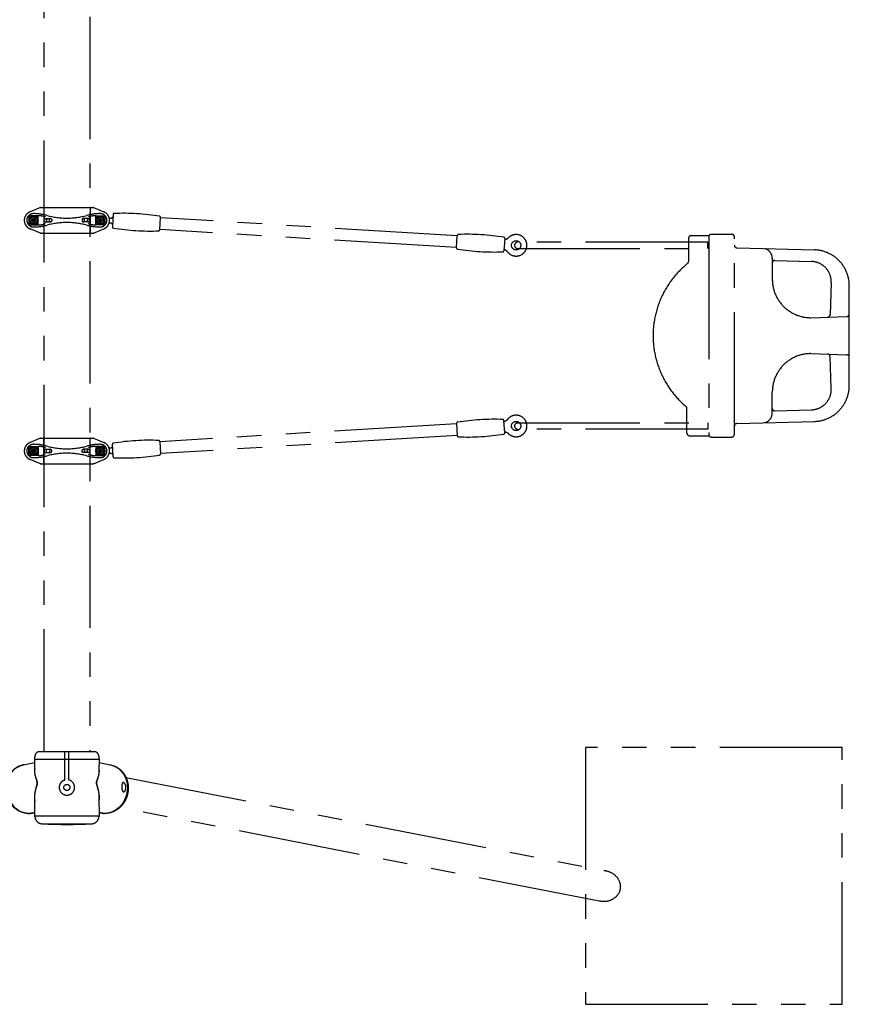
# Model space of a CAD drawing. Extents: x 0 to 29700, y 0 to 21000.
# Drawn here: x 25044 to 26660, y 10787 to 12705 of the extents above; entities that cross this region are included whole.
import ezdxf

# ---------------------------------------------------------------- set-up
doc = ezdxf.new("R2010")
doc.units = 0
doc.header["$LTSCALE"] = 15
doc.linetypes.add('PHANTOM2', pattern=[31.75, 15.875, -3.175, 3.175, -3.175, 3.175, -3.175])
doc.layers.add('P902', color=185, linetype='CONTINUOUS')

msp = doc.modelspace()

# ---------------------------------------------------------------- linework, layer by layer
at = {"layer": 'P902', "linetype": 'PHANTOM2'}
for p, q in [((25084.39, 12338.71), (25064.24, 12330.64)), ((25084.39, 12338.71), (25084.93, 12338.93)), ((25085.51, 12338.93), (25084.93, 12338.93)), ((25085.51, 12338.93), (25186.35, 12338.93)), ((25090.93, 12337.93), (25090.93, 12289.93)), ((25180.93, 12337.93), (25180.93, 12289.93)), ((25186.35, 12338.93), (25186.93, 12338.93)), ((25187.47, 12338.71), (25186.93, 12338.93)), ((25187.47, 12338.71), (25207.62, 12330.64)), ((25079.81, 12322.8), (25062.03, 12322.8)), ((25062.03, 12322.8), (25062.03, 12305.03)), ((25062.33, 12322.53), (25062.33, 12305.33)), ((25079.53, 12322.53), (25062.33, 12322.53)), ((25079.53, 12305.33), (25079.53, 12322.53)), ((25079.81, 12305.03), (25079.81, 12322.8)), ((25093.85, 12317.18), (25104.11, 12317.18)), ((25178.01, 12317.18), (25167.75, 12317.18)), ((25192.06, 12305.03), (25192.06, 12322.8)), ((25192.06, 12322.8), (25209.83, 12322.8)), ((25192.33, 12322.53), (25209.53, 12322.53)), ((25192.33, 12305.33), (25192.33, 12322.53)), ((25209.53, 12322.53), (25209.53, 12305.33)), ((25209.83, 12322.8), (25209.83, 12305.03)), ((25225.96, 12325.3), (25224.47, 12300.93)), ((25316.8, 12295.29), (25318.29, 12319.66)), ((25896.37, 12283.74), (25318.25, 12318.95)), ((25062.03, 12305.03), (25079.81, 12305.03)), ((25062.33, 12305.33), (25079.53, 12305.33)), ((25084.39, 12289.14), (25064.24, 12297.22)), ((25093.85, 12310.68), (25104.11, 12310.68)), ((25178.01, 12310.68), (25167.75, 12310.68)), ((25187.47, 12289.14), (25207.62, 12297.22)), ((25209.83, 12305.03), (25192.06, 12305.03)), ((25209.53, 12305.33), (25192.33, 12305.33)), ((25894.97, 12260.79), (25316.84, 12296)), ((25084.39, 12289.14), (25084.93, 12288.93)), ((25085.51, 12288.93), (25084.93, 12288.93)), ((25085.51, 12288.93), (25186.35, 12288.93)), ((25186.35, 12288.93), (25186.93, 12288.93)), ((25187.47, 12289.14), (25186.93, 12288.93)), ((25894.92, 12260.08), (25896.41, 12284.45)), ((25988.74, 12278.81), (25987.25, 12254.44)), ((26346.98, 12279.19), (26346.98, 12233.88)), ((26351.98, 12284.19), (26386.76, 12284.19)), ((26386.09, 12281.69), (26386.09, 11896.76)), ((26391.09, 12286.69), (26431.03, 12286.69)), ((26436.03, 11896.76), (26436.03, 12281.69)), ((26007.95, 12265.22), (26007.95, 12265.22)), ((26384.48, 12271.22), (26013.95, 12271.22)), ((26013.95, 12259.22), (26384.48, 12259.22)), ((26384.48, 12259.22), (26384.48, 12271.22)), ((26384.5, 12269.72), (26384.5, 12260.72)), ((26440.88, 12260.32), (26592.12, 12256.34)), ((26509.93, 12239.53), (26509.93, 12199.23)), ((26515.09, 12235.95), (26586.15, 12233.72)), ((26624.88, 12192.28), (26622.6, 12130.14)), ((26659.93, 11992.07), (26659.93, 12186.38)), ((26584.93, 12124.23), (26655.1, 12126.57)), ((26584.93, 12054.22), (26655.1, 12051.88)), ((26624.88, 11986.17), (26622.6, 12048.31)), ((26509.93, 11938.92), (26509.93, 11979.22)), ((26343.7, 11899.26), (26343.7, 11947.27)), ((26515.09, 11942.5), (26586.15, 11944.72)), ((25894.97, 11917.66), (25316.84, 11882.45)), ((25894.92, 11918.36), (25896.41, 11894)), ((25988.74, 11899.64), (25987.25, 11924)), ((26007.95, 11913.22), (26007.95, 11913.22)), ((26013.95, 11919.22), (26384.48, 11919.22)), ((26384.48, 11919.22), (26384.48, 11907.22)), ((26384.5, 11917.72), (26384.5, 11908.72)), ((26440.88, 11918.12), (26592.12, 11922.1)), ((25896.37, 11894.7), (25318.25, 11859.49)), ((26384.48, 11907.22), (26013.95, 11907.22)), ((26348.7, 11894.26), (26386.76, 11894.26)), ((25084.39, 11889.31), (25064.24, 11881.23)), ((25084.39, 11889.31), (25084.93, 11889.52)), ((25085.51, 11889.52), (25084.93, 11889.52)), ((25085.51, 11889.52), (25186.35, 11889.52)), ((25090.93, 11840.52), (25090.93, 11888.52)), ((25180.93, 11840.52), (25180.93, 11888.52)), ((25186.35, 11889.52), (25186.93, 11889.52)), ((25187.47, 11889.31), (25186.93, 11889.52)), ((25187.47, 11889.31), (25207.62, 11881.23)), ((25225.96, 11853.15), (25224.47, 11877.51)), ((25316.8, 11883.15), (25318.29, 11858.79)), ((26391.09, 11891.76), (26431.03, 11891.76)), ((25062.03, 11873.42), (25079.81, 11873.42)), ((25062.03, 11855.65), (25062.03, 11873.42)), ((25079.81, 11855.65), (25062.03, 11855.65)), ((25062.33, 11873.12), (25079.53, 11873.12)), ((25062.33, 11855.92), (25062.33, 11873.12)), ((25079.53, 11855.92), (25062.33, 11855.92)), ((25079.53, 11873.12), (25079.53, 11855.92)), ((25079.81, 11873.42), (25079.81, 11855.65)), ((25093.85, 11867.77), (25104.11, 11867.77)), ((25093.85, 11861.27), (25104.11, 11861.27)), ((25178.01, 11867.77), (25167.75, 11867.77)), ((25178.01, 11861.27), (25167.75, 11861.27)), ((25209.83, 11873.42), (25192.06, 11873.42)), ((25192.06, 11873.42), (25192.06, 11855.65)), ((25192.06, 11855.65), (25209.83, 11855.65)), ((25209.53, 11873.12), (25192.33, 11873.12)), ((25192.33, 11873.12), (25192.33, 11855.92)), ((25192.33, 11855.92), (25209.53, 11855.92)), ((25209.53, 11855.92), (25209.53, 11873.12)), ((25209.83, 11855.65), (25209.83, 11873.42)), ((25084.39, 11839.74), (25064.24, 11847.81)), ((25084.39, 11839.74), (25084.93, 11839.52)), ((25085.51, 11839.52), (25084.93, 11839.52)), ((25085.51, 11839.52), (25186.35, 11839.52)), ((25186.35, 11839.52), (25186.93, 11839.52)), ((25187.47, 11839.74), (25186.93, 11839.52)), ((25187.47, 11839.74), (25207.62, 11847.81)), ((25081.38, 11279.07), (25190.48, 11279.07)), ((25131.93, 11223.91), (25131.93, 11279.07)), ((25139.93, 11223.91), (25139.93, 11279.07)), ((25073.38, 11241.58), (25073.38, 11264.07)), ((25073.38, 11264.07), (25198.48, 11264.07)), ((25198.48, 11264.07), (25198.4, 11241.58)), ((25051.72, 11253.32), (25073.38, 11257.54)), ((25198.4, 11241.71), (25198.4, 11241.58)), ((25198.48, 11257.54), (25220.14, 11253.32)), ((25073.38, 11153.25), (25073.38, 11189.74)), ((25198.43, 11189.74), (25198.48, 11153.25)), ((25198.43, 11189.74), (25198.43, 11189.58)), ((25062.83, 11158.39), (25062.23, 11158.33)), ((25073.38, 11160.45), (25062.83, 11158.39)), ((25064.61, 11158.43), (25073.38, 11160.14)), ((25073.38, 11159.73), (25070.06, 11159.09)), ((25198.48, 11153.25), (25073.38, 11153.25)), ((25209.03, 11158.39), (25198.48, 11160.45)), ((25198.48, 11160.14), (25207.25, 11158.43)), ((25201.8, 11159.09), (25198.48, 11159.73)), ((25209.63, 11158.33), (25209.03, 11158.39)), ((25087.64, 11138.27), (25184.22, 11138.27))]:
    msp.add_line(p, q, dxfattribs=at)
for points in [[(25091.38, 11279.07), (25091.38, 14139.07), (25180.48, 14139.07), (25180.48, 11279.07)], [(25250.83, 11228.75), (26181.75, 11047.35)], [(26172.89, 10987.76), (25239.38, 11169.43)]]:
    msp.add_lwpolyline(points, dxfattribs=at)
for points in [[(25073.93, 12312.15), (25070.93, 12310.42), (25067.93, 12312.15), (25067.93, 12315.7), (25070.93, 12317.44), (25073.93, 12315.7)], [(25197.93, 12312.15), (25200.93, 12310.42), (25203.93, 12312.15), (25203.93, 12315.7), (25200.93, 12317.44), (25197.93, 12315.7)], [(25073.93, 11866.3), (25070.93, 11868.03), (25067.93, 11866.3), (25067.93, 11862.74), (25070.93, 11861.01), (25073.93, 11862.74)], [(25197.93, 11866.3), (25200.93, 11868.03), (25203.93, 11866.3), (25203.93, 11862.74), (25200.93, 11861.01), (25197.93, 11862.74)], [(26645.93, 10786.57), (26645.93, 11286.57), (26145.93, 11286.57), (26145.93, 10786.57)]]:
    msp.add_lwpolyline(points, close=True, dxfattribs=at)
at = {"layer": 'P902', "linetype": 'PHANTOM2', "flags": 128}
for points in [[(25051.72, 11253.32), (25049.92, 11252.92), (25047, 11252.08), (25044.15, 11251), (25041.39, 11249.69), (25038.72, 11248.17), (25036.17, 11246.43), (25033.75, 11244.48), (25031.46, 11242.34), (25029.32, 11240.01), (25027.35, 11237.51), (25025.54, 11234.86), (25023.92, 11232.05), (25022.48, 11229.12), (25021.24, 11226.07), (25020.2, 11222.91), (25019.37, 11219.67), (25018.75, 11216.37), (25018.35, 11213.01), (25018.16, 11209.61), (25018.19, 11206.2), (25018.44, 11202.79), (25018.9, 11199.4), (25019.58, 11196.04), (25020.47, 11192.73), (25021.56, 11189.5), (25022.86, 11186.34), (25024.35, 11183.29), (25026.02, 11180.36), (25027.87, 11177.55), (25029.89, 11174.89), (25032.07, 11172.4), (25034.4, 11170.07), (25036.86, 11167.93), (25039.44, 11165.98), (25042.13, 11164.24), (25044.92, 11162.71), (25047.79, 11161.41), (25050.72, 11160.33), (25053.71, 11159.49), (25056.74, 11158.88), (25059.78, 11158.51), (25062.83, 11158.39)], [(25220.14, 11253.32), (25221.94, 11252.92), (25224.86, 11252.08), (25227.71, 11251), (25230.47, 11249.69), (25233.14, 11248.17), (25235.69, 11246.43), (25238.11, 11244.48), (25240.4, 11242.34), (25242.54, 11240.01), (25244.51, 11237.51), (25246.32, 11234.86), (25247.94, 11232.05), (25249.38, 11229.12), (25250.62, 11226.07), (25251.66, 11222.91), (25252.49, 11219.67), (25253.11, 11216.37), (25253.51, 11213.01), (25253.7, 11209.61), (25253.67, 11206.2), (25253.42, 11202.79), (25252.96, 11199.4), (25252.28, 11196.04), (25251.39, 11192.73), (25250.3, 11189.5), (25249, 11186.34), (25247.51, 11183.29), (25245.84, 11180.36), (25243.99, 11177.55), (25241.97, 11174.89), (25239.79, 11172.4), (25237.46, 11170.07), (25235, 11167.93), (25232.42, 11165.98), (25229.73, 11164.24), (25226.94, 11162.71), (25224.07, 11161.41), (25221.14, 11160.33), (25218.15, 11159.49), (25215.12, 11158.88), (25212.08, 11158.51), (25209.03, 11158.39)], [(25064.61, 11158.43), (25067.63, 11158.7), (25070.06, 11159.09)], [(25207.25, 11158.43), (25204.23, 11158.7), (25201.8, 11159.09)]]:
    msp.add_lwpolyline(points, dxfattribs=at)
at = {"layer": 'P902', "linetype": 'PHANTOM2'}
for centre, radius in [((25070.93, 12313.93), 8.75), ((25070.93, 12313.93), 6.5), ((25070.93, 12313.93), 3.51), ((25070.93, 12313.93), 1.5), ((25200.93, 12313.93), 8.75), ((25200.93, 12313.93), 6.5), ((25200.93, 12313.93), 3.51), ((25200.93, 12313.93), 1.5), ((26010.95, 12265.22), 9), ((26010.95, 11913.22), 9), ((25070.93, 11864.52), 8.75), ((25070.93, 11864.52), 6.5), ((25070.93, 11864.52), 3.51), ((25070.93, 11864.52), 1.5), ((25200.93, 11864.52), 8.75), ((25200.93, 11864.52), 6.5), ((25200.93, 11864.52), 3.51), ((25200.93, 11864.52), 1.5), ((25135.93, 11209.07), 6)]:
    msp.add_circle(centre, radius, dxfattribs=at)
for centre, radius, start, end in [((25085.51, 12335.93), 3, 90, 111.83341), ((25089.93, 12337.93), 1, 0, 90), ((25181.93, 12337.93), 1, 90, 180), ((25186.35, 12335.93), 3, 68.16659, 90), ((25070.93, 12313.93), 18, 111.83341, 180), ((25070.93, 12313.93), 13, 90, 270), ((25070.93, 12226.93), 100, 74.76955, 90), ((25079.81, 12272.8), 50, 78.04842, 90), ((25135.93, 12537.95), 221.02, 258.04842, 259.02466), ((25135.93, 12465.66), 147.43, 254.76955, 285.23045), ((25200.93, 12226.93), 100, 90, 105.23045), ((25135.93, 12537.95), 221.02, 280.97534, 281.95158), ((25192.06, 12272.8), 50, 90, 101.95158), ((25200.93, 12313.93), 13, 270, 90), ((25200.93, 12313.93), 18, 0, 68.16659), ((25227.96, 12325.18), 2, 92.44438, 176.50499), ((25246.2, 11897.93), 429.63, 80.5656, 92.44438), ((25316.29, 12319.78), 2, 356.50499, 80.5656), ((25070.93, 12313.93), 18, 180, 248.16659), ((25070.93, 12400.93), 100, 270, 285.23045), ((25079.81, 12355.05), 50, 270, 281.95158), ((25135.93, 12089.9), 221.02, 100.97534, 101.95158), ((25135.93, 12162.19), 147.43, 74.76955, 105.23045), ((25200.93, 12400.93), 100, 254.76955, 270), ((25135.93, 12089.9), 221.02, 78.04842, 79.02466), ((25192.06, 12355.05), 50, 258.04842, 270), ((25200.93, 12313.93), 18, 291.83341, 0), ((25226.47, 12300.81), 2, 176.50499, 260.5656), ((25296.57, 12722.66), 429.63, 260.5656, 272.44438), ((25085.51, 12291.93), 3, 248.16659, 270), ((25089.93, 12289.93), 1, 270, 0), ((25181.93, 12289.93), 1, 180, 270), ((25186.35, 12291.93), 3, 270, 291.83341), ((25314.8, 12295.42), 2, 272.44438, 356.50499), ((25898.41, 12284.32), 2, 92.44438, 176.50499), ((25916.65, 11857.08), 429.63, 80.5656, 92.44438), ((25986.74, 12278.93), 2, 356.50499, 80.5656), ((26010.95, 12265.22), 21, 216.53686, 136.47312), ((26351.98, 12279.19), 5, 90, 180), ((26391.09, 12281.69), 5, 90, 180), ((26391.09, 12281.69), 5, 90, 180), ((26431.03, 12281.69), 5, 0, 90), ((25896.92, 12259.96), 2, 176.50499, 260.5656), ((25967.02, 12681.81), 429.63, 260.5656, 272.44438), ((26013.95, 12265.22), 6, 90, 180), ((26013.95, 12265.22), 6, 180, 270), ((26441.03, 12265.32), 5, 180, 268.21009), ((26489.93, 12239.53), 20, 0, 75.63452), ((25985.26, 12254.57), 2, 272.44438, 356.50499), ((26589.93, 12186.38), 70, 0, 88.21009), ((26458.58, 12089.1), 180.89, 128.84586, 179.96026), ((26341.98, 12233.88), 5, 308.84586, 0), ((26514.93, 12230.95), 5, 88.21009, 180), ((26584.9, 12193.74), 40, 357.90003, 88.21009), ((26584.93, 12199.23), 75, 180, 270), ((26617.6, 12130.32), 5, 271.90915, 357.90003), ((26654.93, 12131.57), 5, 271.90915, 0), ((26458.58, 12089.35), 180.89, 180.03974, 229.84406), ((26584.93, 11979.22), 75, 90, 180), ((26617.6, 12048.12), 5, 2.09997, 88.09085), ((26654.93, 12046.88), 5, 0, 88.09085), ((26589.93, 11992.07), 70, 271.78991, 0), ((26584.9, 11984.7), 40, 271.78991, 2.09997), ((26338.7, 11947.27), 5, 0, 49.84406), ((26010.95, 11913.22), 21, 223.52688, 143.46314), ((26489.93, 11938.92), 20, 284.36548, 0), ((26514.93, 11947.5), 5, 180, 271.78991), ((25896.92, 11918.49), 2, 99.4344, 183.49501), ((25967.02, 11496.64), 429.63, 87.55562, 99.4344), ((25985.26, 11923.88), 2, 3.49501, 87.55562), ((26013.95, 11913.22), 6, 90, 180), ((26013.95, 11913.22), 6, 180, 270), ((26441.03, 11913.13), 5, 91.78991, 180), ((26441.03, 11913.13), 5, 91.78991, 180), ((25898.41, 11894.12), 2, 183.49501, 267.55562), ((25916.65, 12321.37), 429.63, 267.55562, 279.4344), ((25986.74, 11899.52), 2, 279.4344, 3.49501), ((26348.7, 11899.26), 5, 180, 270), ((26391.09, 11896.76), 5, 180, 270), ((26431.03, 11896.76), 5, 270, 0), ((25070.93, 11864.52), 18, 111.83341, 180), ((25070.93, 11864.52), 13, 90, 270), ((25070.93, 11777.52), 100, 74.76955, 90), ((25085.51, 11886.52), 3, 90, 111.83341), ((25089.93, 11888.52), 1, 0, 90), ((25135.93, 12016.26), 147.43, 254.76955, 285.23045), ((25200.93, 11777.52), 100, 90, 105.23045), ((25181.93, 11888.52), 1, 90, 180), ((25186.35, 11886.52), 3, 68.16659, 90), ((25200.93, 11864.52), 13, 270, 90), ((25200.93, 11864.52), 18, 0, 68.16659), ((25226.47, 11877.64), 2, 99.4344, 183.49501), ((25296.57, 11455.79), 429.63, 87.55562, 99.4344), ((25314.8, 11883.03), 2, 3.49501, 87.55562), ((25070.93, 11864.52), 18, 180, 248.16659), ((25070.93, 11951.52), 100, 270, 285.23045), ((25079.81, 11823.4), 50, 78.04842, 90), ((25079.81, 11905.65), 50, 270, 281.95158), ((25135.93, 12088.54), 221.02, 258.04842, 259.02466), ((25135.93, 11640.5), 221.02, 100.97534, 101.95158), ((25135.93, 11712.78), 147.43, 74.76955, 105.23045), ((25200.93, 11951.52), 100, 254.76955, 270), ((25135.93, 12088.54), 221.02, 280.97534, 281.95158), ((25135.93, 11640.5), 221.02, 78.04842, 79.02466), ((25192.06, 11823.4), 50, 90, 101.95158), ((25192.06, 11905.65), 50, 258.04842, 270), ((25200.93, 11864.52), 18, 291.83341, 0), ((25246.2, 12280.52), 429.63, 267.55562, 279.4344), ((25316.29, 11858.67), 2, 279.4344, 3.49501), ((25085.51, 11842.52), 3, 248.16659, 270), ((25089.93, 11840.52), 1, 270, 0), ((25181.93, 11840.52), 1, 180, 270), ((25186.35, 11842.52), 3, 270, 291.83341), ((25227.96, 11853.27), 2, 183.49501, 267.55562), ((25135.93, 11209.07), 15, 106.87727, 73.12273), ((25131.43, 11223.91), 0.5, 286.87727, 0), ((25140.43, 11223.91), 0.5, 180, 253.12273), ((25088.38, 11153.25), 15, 180, 267.17307), ((25183.48, 11153.25), 15, 272.82693, 0), ((25135.93, 12116.2), 979.13, 267.17307, 272.82693)]:
    msp.add_arc(centre, radius, start, end, dxfattribs=at)
for centre, major_axis in [((25093.85, 12313.93), (0, -3.25)), ((25104.11, 12313.93), (0, -3.25)), ((25167.75, 11864.52), (0, 3.25)), ((25178.01, 11864.52), (0, 3.25))]:
    msp.add_ellipse(centre, major_axis=major_axis, ratio=0.7291137, start_param=3.1415927, end_param=9.424778, dxfattribs=at)
at = {"layer": 'P902', "linetype": 'PHANTOM2', "extrusion": (0, 0, -1)}
for centre, major_axis, ratio, start_param, end_param in [((25167.75, 12313.93), (0, -3.25), 0.7291137, 3.1415927, 9.424778), ((25178.01, 12313.93), (0, -3.25), 0.7291137, 3.1415927, 9.424778), ((25093.85, 11864.52), (0, 3.25), 0.7291137, 3.1415927, 9.424778), ((25104.11, 11864.52), (0, 3.25), 0.7291137, 3.1415927, 9.424778), ((25081.38, 11264.07), (0, -15), 0.5333333, 1.5707963, 3.1415927), ((25190.48, 11264.07), (0, -15), 0.5333333, 3.1415927, 4.712389), ((26180.05, 11017.12), (33.39, -6.49), 0.8884253, 4.5916979, 7.8958945)]:
    msp.add_ellipse(centre, major_axis=major_axis, ratio=ratio, start_param=start_param, end_param=end_param, dxfattribs=at)
at = {"layer": 'P902', "linetype": 'PHANTOM2'}
for points in [[(25218.37, 12318.39), (25218.38, 12318.39), (25218.39, 12318.39), (25218.41, 12318.39)], [(25218.41, 12318.39), (25218.43, 12318.39), (25218.46, 12318.39), (25218.48, 12318.39)], [(25218.48, 12318.39), (25218.51, 12318.38), (25218.53, 12318.38), (25218.56, 12318.38)], [(25219.16, 12318.34), (25219.37, 12318.33), (25219.58, 12318.32), (25219.79, 12318.31)], [(25221.08, 12318.23), (25221.19, 12318.22), (25221.29, 12318.22), (25221.4, 12318.22)], [(25221.4, 12318.22), (25221.5, 12318.22), (25221.61, 12318.22), (25221.71, 12318.23)], [(25221.71, 12318.23), (25221.82, 12318.24), (25221.92, 12318.25), (25222.02, 12318.26)], [(25222.02, 12318.26), (25222.13, 12318.27), (25222.23, 12318.29), (25222.33, 12318.31)], [(25222.33, 12318.31), (25222.43, 12318.33), (25222.54, 12318.35), (25222.64, 12318.38)], [(25222.64, 12318.38), (25222.69, 12318.39), (25222.74, 12318.41), (25222.79, 12318.42)], [(25222.94, 12318.47), (25223.04, 12318.5), (25223.14, 12318.54), (25223.24, 12318.58)], [(25223.24, 12318.58), (25223.34, 12318.62), (25223.44, 12318.66), (25223.54, 12318.7)], [(25223.54, 12318.7), (25223.62, 12318.74), (25223.7, 12318.79), (25223.78, 12318.83)], [(25224.39, 12319.22), (25224.52, 12319.32), (25224.64, 12319.42), (25224.76, 12319.53)], [(25224.76, 12319.53), (25224.82, 12319.58), (25224.88, 12319.64), (25224.93, 12319.69)], [(25225.34, 12320.16), (25225.4, 12320.24), (25225.46, 12320.32), (25225.52, 12320.4)], [(25220.81, 12308.52), (25220.7, 12308.53), (25220.59, 12308.54), (25220.49, 12308.55)], [(25221.12, 12308.47), (25221.01, 12308.49), (25220.91, 12308.5), (25220.81, 12308.52)], [(25221.2, 12308.45), (25221.17, 12308.46), (25221.14, 12308.46), (25221.12, 12308.47)], [(25221.27, 12308.43), (25221.25, 12308.44), (25221.22, 12308.45), (25221.2, 12308.45)], [(25221.43, 12308.4), (25221.38, 12308.41), (25221.32, 12308.42), (25221.27, 12308.43)], [(25221.73, 12308.31), (25221.63, 12308.34), (25221.53, 12308.37), (25221.43, 12308.4)], [(25222.02, 12308.2), (25221.93, 12308.24), (25221.83, 12308.28), (25221.73, 12308.31)], [(25222.31, 12308.08), (25222.22, 12308.12), (25222.12, 12308.16), (25222.02, 12308.2)], [(25222.59, 12307.93), (25222.5, 12307.99), (25222.41, 12308.03), (25222.31, 12308.08)], [(25222.87, 12307.77), (25222.78, 12307.83), (25222.69, 12307.88), (25222.59, 12307.93)], [(25223.1, 12307.62), (25223.02, 12307.67), (25222.95, 12307.72), (25222.87, 12307.77)], [(25224.13, 12306.63), (25223.99, 12306.8), (25223.83, 12306.98), (25223.65, 12307.15)], [(25224.13, 12306.62), (25224.13, 12306.62), (25224.13, 12306.62), (25224.13, 12306.63)], [(25224.63, 12305.85), (25224.61, 12305.89), (25224.58, 12305.93), (25224.56, 12305.97)], [(25218.37, 11860.05), (25218.38, 11860.05), (25218.39, 11860.06), (25218.41, 11860.06)], [(25218.41, 11860.06), (25218.43, 11860.06), (25218.46, 11860.06), (25218.48, 11860.06)], [(25218.48, 11860.06), (25218.51, 11860.06), (25218.53, 11860.06), (25218.56, 11860.07)], [(25219.16, 11860.1), (25219.37, 11860.12), (25219.58, 11860.13), (25219.79, 11860.14)], [(25220.81, 11869.93), (25220.7, 11869.92), (25220.59, 11869.91), (25220.49, 11869.9)], [(25221.12, 11869.98), (25221.01, 11869.96), (25220.91, 11869.94), (25220.81, 11869.93)], [(25221.08, 11860.22), (25221.19, 11860.23), (25221.29, 11860.23), (25221.4, 11860.23)], [(25221.2, 11870), (25221.17, 11869.99), (25221.14, 11869.99), (25221.12, 11869.98)], [(25221.27, 11870.01), (25221.25, 11870.01), (25221.22, 11870), (25221.2, 11870)], [(25221.43, 11870.05), (25221.38, 11870.04), (25221.32, 11870.02), (25221.27, 11870.01)], [(25221.4, 11860.23), (25221.5, 11860.23), (25221.61, 11860.23), (25221.71, 11860.22)], [(25221.73, 11870.14), (25221.63, 11870.11), (25221.53, 11870.08), (25221.43, 11870.05)], [(25221.71, 11860.22), (25221.82, 11860.21), (25221.92, 11860.2), (25222.02, 11860.19)], [(25222.02, 11870.24), (25221.93, 11870.21), (25221.83, 11870.17), (25221.73, 11870.14)], [(25222.31, 11870.37), (25222.22, 11870.32), (25222.12, 11870.28), (25222.02, 11870.24)], [(25222.02, 11860.19), (25222.13, 11860.17), (25222.23, 11860.16), (25222.33, 11860.14)], [(25222.59, 11870.51), (25222.5, 11870.46), (25222.41, 11870.41), (25222.31, 11870.37)], [(25222.33, 11860.14), (25222.43, 11860.12), (25222.54, 11860.1), (25222.64, 11860.07)], [(25222.87, 11870.67), (25222.78, 11870.62), (25222.69, 11870.56), (25222.59, 11870.51)], [(25222.64, 11860.07), (25222.69, 11860.06), (25222.74, 11860.04), (25222.79, 11860.03)], [(25223.1, 11870.83), (25223.02, 11870.78), (25222.95, 11870.72), (25222.87, 11870.67)], [(25222.94, 11859.98), (25223.04, 11859.95), (25223.14, 11859.91), (25223.24, 11859.87)], [(25223.24, 11859.87), (25223.34, 11859.83), (25223.44, 11859.79), (25223.54, 11859.74)], [(25223.54, 11859.74), (25223.62, 11859.7), (25223.7, 11859.66), (25223.78, 11859.62)], [(25224.13, 11871.82), (25223.99, 11871.64), (25223.83, 11871.46), (25223.65, 11871.29)], [(25224.13, 11871.83), (25224.13, 11871.82), (25224.13, 11871.82), (25224.13, 11871.82)], [(25224.39, 11859.23), (25224.52, 11859.13), (25224.64, 11859.02), (25224.76, 11858.92)], [(25224.63, 11872.6), (25224.61, 11872.56), (25224.58, 11872.52), (25224.56, 11872.48)], [(25224.76, 11858.92), (25224.82, 11858.87), (25224.88, 11858.81), (25224.93, 11858.75)], [(25225.34, 11858.28), (25225.4, 11858.2), (25225.46, 11858.12), (25225.52, 11858.05)]]:
    msp.add_open_spline(points, degree=3, dxfattribs=at)
for points, knots in [([(25218.56, 12318.38), (25218.66, 12318.38), (25218.76, 12318.37), (25218.86, 12318.36), (25218.96, 12318.36), (25219.06, 12318.35), (25219.16, 12318.34)], [0.0027289672, 0.0027289672, 0.0027289672, 0.0027289672, 0.0030700881, 0.0030700881, 0.0030700881, 0.003411209, 0.003411209, 0.003411209, 0.003411209]), ([(25219.79, 12318.31), (25220, 12318.29), (25220.21, 12318.28), (25220.43, 12318.27), (25220.64, 12318.25), (25220.86, 12318.24), (25221.08, 12318.23)], [0.0040934508, 0.0040934508, 0.0040934508, 0.0040934508, 0.0047756926, 0.0047756926, 0.0047756926, 0.0054579344, 0.0054579344, 0.0054579344, 0.0054579344]), ([(25222.79, 12318.42), (25222.82, 12318.43), (25222.84, 12318.44), (25222.87, 12318.44), (25222.89, 12318.45), (25222.92, 12318.46), (25222.94, 12318.47)], [0.00184416775, 0.00184416775, 0.00184416775, 0.00184416775, 0.00192799356, 0.00192799356, 0.00192799356, 0.00201181936, 0.00201181936, 0.00201181936, 0.00201181936]), ([(25223.54, 12318.7), (25223.62, 12318.75), (25223.79, 12318.83), (25223.95, 12318.92), (25224.18, 12319.07), (25224.33, 12319.17), (25224.48, 12319.29), (25224.51, 12319.31), (25224.53, 12319.33), (25224.55, 12319.35), (25224.56, 12319.35), (25224.6, 12319.39), (25224.66, 12319.44), (25224.72, 12319.5), (25224.76, 12319.53)], [-0.0112283807, -0.0112283807, -0.0112283807, -0.0112283807, -0.0109272034, -0.010626026, -0.010626026, -0.0100236714, -0.0100236714, -0.009948377, -0.0099107299, -0.0099107299, -0.0098730827, -0.0098730827, -0.0097224941, -0.0095696324, -0.0095696324, -0.0095696324, -0.0095696324]), ([(25224.93, 12319.69), (25224.96, 12319.72), (25225.04, 12319.8), (25225.16, 12319.94), (25225.27, 12320.07), (25225.33, 12320.14), (25225.34, 12320.16)], [-0.00926412337, -0.00926412337, -0.00926412337, -0.00926412337, -0.0091201394, -0.00881896207, -0.00851778475, -0.00842283107, -0.00842283107, -0.00842283107, -0.00842283107]), ([(25225.52, 12320.4), (25225.52, 12320.41), (25225.57, 12320.48), (25225.62, 12320.56), (25225.67, 12320.64), (25225.68, 12320.66)], [-0.00798389489, -0.00798389489, -0.00798389489, -0.00798389489, -0.0079154301, -0.00761425277, -0.00749343513, -0.00749343513, -0.00749343513, -0.00749343513]), ([(25219.2, 12308.62), (25218.99, 12308.64), (25218.78, 12308.65), (25218.58, 12308.66), (25218.43, 12308.67), (25218.29, 12308.68), (25218.15, 12308.69)], [0.0013617484, 0.0013617484, 0.0013617484, 0.0013617484, 0.0020426226, 0.0020426226, 0.0020426226, 0.0025260655, 0.0025260655, 0.0025260655, 0.0025260655]), ([(25220.49, 12308.55), (25220.27, 12308.56), (25220.05, 12308.57), (25219.83, 12308.59), (25219.62, 12308.6), (25219.41, 12308.61), (25219.2, 12308.62)], [0, 0, 0, 0, 0.0006808742, 0.0006808742, 0.0006808742, 0.0013617484, 0.0013617484, 0.0013617484, 0.0013617484]), ([(25223.65, 12307.15), (25223.55, 12307.26), (25223.44, 12307.35), (25223.25, 12307.5), (25223.18, 12307.56), (25223.1, 12307.62), (25223.1, 12307.62)], [0.01810413454, 0.01810413454, 0.01810413454, 0.01810413454, 0.0186042862, 0.0186042862, 0.01890435533, 0.0189123146, 0.0189123146, 0.0189123146, 0.0189123146]), ([(25224.76, 12305.57), (25224.75, 12305.6), (25224.71, 12305.68), (25224.67, 12305.76), (25224.64, 12305.83), (25224.62, 12305.86), (25224.61, 12305.89), (25224.58, 12305.93), (25224.57, 12305.96), (25224.48, 12306.11), (25224.41, 12306.23), (25224.29, 12306.41), (25224.22, 12306.5), (25224.15, 12306.6), (25224.13, 12306.63)], [0.0154744578, 0.0154744578, 0.0154744578, 0.0154744578, 0.0156035949, 0.015903664, 0.015903664, 0.0159786813, 0.0160536986, 0.0160536986, 0.0162037331, 0.0162037331, 0.0168038714, 0.0168038714, 0.0171039405, 0.0172531375, 0.0172531375, 0.0172531375, 0.0172531375]), ([(25988.61, 12276.63), (25989.46, 12276.64), (25990.32, 12276.76), (25992.19, 12277.26), (25993.2, 12277.72), (25994.4, 12278.53), (25994.69, 12278.74), (25995.24, 12279.21), (25995.51, 12279.46), (25995.76, 12279.72)], [0.06843751, 0.06843751, 0.06843751, 0.06843751, 0.32408132, 0.32408132, 0.64917012, 0.64917012, 0.75680045, 0.75680045, 0.86571615, 0.86571615, 0.86571615, 0.86571615]), ([(25994.1, 12252.69), (25993.82, 12253.07), (25993.5, 12253.44), (25992.82, 12254.12), (25992.46, 12254.43), (25991.21, 12255.36), (25990.22, 12255.88), (25988.6, 12256.41), (25987.99, 12256.54), (25987.39, 12256.62)], [0.0004728, 0.0004728, 0.0004728, 0.0004728, 0.1449848, 0.1449848, 0.28697195, 0.28697195, 0.61437075, 0.61437075, 0.79782092, 0.79782092, 0.79782092, 0.79782092]), ([(25994.1, 11925.76), (25993.82, 11925.37), (25993.5, 11925.01), (25992.82, 11924.33), (25992.46, 11924.02), (25991.21, 11923.08), (25990.22, 11922.57), (25988.6, 11922.04), (25987.99, 11921.91), (25987.39, 11921.83)], [0.0004728, 0.0004728, 0.0004728, 0.0004728, 0.1449848, 0.1449848, 0.28697195, 0.28697195, 0.61437075, 0.61437075, 0.79782092, 0.79782092, 0.79782092, 0.79782092]), ([(25988.61, 11901.82), (25989.46, 11901.81), (25990.32, 11901.69), (25992.19, 11901.19), (25993.2, 11900.72), (25994.4, 11899.92), (25994.69, 11899.7), (25995.24, 11899.24), (25995.51, 11898.99), (25995.76, 11898.73)], [0.06843751, 0.06843751, 0.06843751, 0.06843751, 0.32408132, 0.32408132, 0.64917012, 0.64917012, 0.75680045, 0.75680045, 0.86571615, 0.86571615, 0.86571615, 0.86571615]), ([(25219.2, 11869.82), (25218.99, 11869.81), (25218.78, 11869.8), (25218.58, 11869.79), (25218.43, 11869.78), (25218.29, 11869.77), (25218.15, 11869.76)], [0.0013617484, 0.0013617484, 0.0013617484, 0.0013617484, 0.0020426226, 0.0020426226, 0.0020426226, 0.0025260655, 0.0025260655, 0.0025260655, 0.0025260655]), ([(25218.56, 11860.07), (25218.66, 11860.07), (25218.76, 11860.08), (25218.86, 11860.08), (25218.96, 11860.09), (25219.06, 11860.1), (25219.16, 11860.1)], [0.0027289672, 0.0027289672, 0.0027289672, 0.0027289672, 0.0030700881, 0.0030700881, 0.0030700881, 0.003411209, 0.003411209, 0.003411209, 0.003411209]), ([(25220.49, 11869.9), (25220.27, 11869.89), (25220.05, 11869.87), (25219.83, 11869.86), (25219.62, 11869.85), (25219.41, 11869.84), (25219.2, 11869.82)], [0, 0, 0, 0, 0.0006808742, 0.0006808742, 0.0006808742, 0.0013617484, 0.0013617484, 0.0013617484, 0.0013617484]), ([(25219.79, 11860.14), (25220, 11860.15), (25220.21, 11860.17), (25220.43, 11860.18), (25220.64, 11860.19), (25220.86, 11860.21), (25221.08, 11860.22)], [0.0040934508, 0.0040934508, 0.0040934508, 0.0040934508, 0.0047756926, 0.0047756926, 0.0047756926, 0.0054579344, 0.0054579344, 0.0054579344, 0.0054579344]), ([(25222.79, 11860.03), (25222.82, 11860.02), (25222.84, 11860.01), (25222.87, 11860), (25222.89, 11860), (25222.92, 11859.99), (25222.94, 11859.98)], [0.00184416775, 0.00184416775, 0.00184416775, 0.00184416775, 0.00192799356, 0.00192799356, 0.00192799356, 0.00201181936, 0.00201181936, 0.00201181936, 0.00201181936]), ([(25223.65, 11871.29), (25223.55, 11871.19), (25223.44, 11871.09), (25223.25, 11870.94), (25223.18, 11870.89), (25223.1, 11870.83), (25223.1, 11870.83)], [0.01810413454, 0.01810413454, 0.01810413454, 0.01810413454, 0.0186042862, 0.0186042862, 0.01890435533, 0.0189123146, 0.0189123146, 0.0189123146, 0.0189123146]), ([(25223.54, 11859.74), (25223.62, 11859.7), (25223.79, 11859.61), (25223.95, 11859.52), (25224.18, 11859.38), (25224.33, 11859.28), (25224.48, 11859.16), (25224.51, 11859.14), (25224.53, 11859.11), (25224.55, 11859.1), (25224.56, 11859.09), (25224.6, 11859.06), (25224.66, 11859.01), (25224.72, 11858.95), (25224.76, 11858.92)], [-0.0112283807, -0.0112283807, -0.0112283807, -0.0112283807, -0.0109272034, -0.010626026, -0.010626026, -0.0100236714, -0.0100236714, -0.009948377, -0.0099107299, -0.0099107299, -0.0098730827, -0.0098730827, -0.0097224941, -0.0095696324, -0.0095696324, -0.0095696324, -0.0095696324]), ([(25224.76, 11872.87), (25224.75, 11872.85), (25224.71, 11872.77), (25224.67, 11872.69), (25224.64, 11872.62), (25224.62, 11872.59), (25224.61, 11872.56), (25224.58, 11872.52), (25224.57, 11872.49), (25224.48, 11872.34), (25224.41, 11872.22), (25224.29, 11872.04), (25224.22, 11871.94), (25224.15, 11871.85), (25224.13, 11871.82)], [0.0154744578, 0.0154744578, 0.0154744578, 0.0154744578, 0.0156035949, 0.015903664, 0.015903664, 0.0159786813, 0.0160536986, 0.0160536986, 0.0162037331, 0.0162037331, 0.0168038714, 0.0168038714, 0.0171039405, 0.0172531375, 0.0172531375, 0.0172531375, 0.0172531375]), ([(25224.93, 11858.75), (25224.96, 11858.73), (25225.04, 11858.64), (25225.16, 11858.5), (25225.27, 11858.38), (25225.33, 11858.3), (25225.34, 11858.28)], [-0.00926412337, -0.00926412337, -0.00926412337, -0.00926412337, -0.0091201394, -0.00881896207, -0.00851778475, -0.00842283107, -0.00842283107, -0.00842283107, -0.00842283107]), ([(25225.52, 11858.05), (25225.52, 11858.03), (25225.57, 11857.97), (25225.62, 11857.88), (25225.67, 11857.81), (25225.68, 11857.79)], [-0.00798389489, -0.00798389489, -0.00798389489, -0.00798389489, -0.0079154301, -0.00761425277, -0.00749343513, -0.00749343513, -0.00749343513, -0.00749343513]), ([(25062.23, 11158.33), (25061.57, 11158.34), (25059.93, 11158.37), (25057.31, 11158.59), (25054.36, 11159.05), (25051.45, 11159.72), (25048.58, 11160.59), (25045.76, 11161.67), (25043.01, 11162.95), (25040.33, 11164.42), (25037.75, 11166.08), (25035.27, 11167.92), (25032.9, 11169.93), (25030.65, 11172.11), (25028.54, 11174.44), (25026.58, 11176.91), (25024.76, 11179.52), (25023.11, 11182.26), (25021.63, 11185.1), (25020.32, 11188.04), (25019.2, 11191.06), (25018.26, 11194.16), (25017.52, 11197.31), (25016.97, 11200.5), (25016.62, 11203.72), (25016.48, 11206.95), (25016.53, 11210.18), (25016.79, 11213.4), (25017.24, 11216.58), (25017.9, 11219.72), (25018.76, 11222.79), (25019.8, 11225.79), (25021.04, 11228.71), (25022.46, 11231.51), (25024.05, 11234.21), (25025.81, 11236.77), (25027.74, 11239.19), (25029.81, 11241.46), (25032.02, 11243.57), (25034.37, 11245.5), (25036.83, 11247.25), (25039.39, 11248.82), (25042.05, 11250.19), (25044.8, 11251.37), (25047.61, 11252.33), (25049.95, 11252.98), (25051.36, 11253.23), (25051.72, 11253.32)], [0, 0, 0, 0, 0.0146119, 0.0367913, 0.0589863, 0.0812164, 0.1034902, 0.1258148, 0.1481957, 0.1706366, 0.1931392, 0.2157036, 0.2383285, 0.2610112, 0.2837479, 0.3065342, 0.3293652, 0.3522359, 0.3751413, 0.3980767, 0.4210375, 0.4440196, 0.467019, 0.4900321, 0.5130547, 0.5360825, 0.5591114, 0.5821371, 0.6051547, 0.6281589, 0.6511436, 0.6741023, 0.6970283, 0.7199145, 0.7427538, 0.7655398, 0.7882668, 0.8109302, 0.8335268, 0.8560552, 0.878516, 0.9009119, 0.9232472, 0.9455286, 0.9677642, 0.9899635, 1, 1, 1, 1]), ([(25073.38, 11246.73), (25073.33, 11246.54), (25072.91, 11245.09), (25072.67, 11242.16), (25072.79, 11237.87), (25073.57, 11233.33), (25074.77, 11229.09), (25075.97, 11225.74), (25076.86, 11223.36), (25077.41, 11221.8), (25077.79, 11220.46), (25078.03, 11219.39), (25078.16, 11218.11), (25078.07, 11216.51), (25077.67, 11214.6), (25077.01, 11212.35), (25076.22, 11209.85), (25075.19, 11206.46), (25074.08, 11202.31), (25073.14, 11197.44), (25072.62, 11192.76), (25072.57, 11188.32), (25072.79, 11184.86), (25073.24, 11182.94), (25073.38, 11182.35)], [0, 0, 0, 0, 0.0115465, 0.0885518, 0.1661862, 0.24559, 0.325528, 0.3796653, 0.406884, 0.4342415, 0.4459275, 0.4578161, 0.4715362, 0.4852411, 0.505505, 0.5363256, 0.5725353, 0.6088476, 0.6818226, 0.7557466, 0.8299775, 0.8992086, 0.9687678, 1, 1, 1, 1]), ([(25073.38, 11189.74), (25073.42, 11190.24), (25073.36, 11192.34), (25073.72, 11196.19), (25074.48, 11201.3), (25075.48, 11205.7), (25076.44, 11209.33), (25077.18, 11212.01), (25077.81, 11214.42), (25078.18, 11216.44), (25078.26, 11218.12), (25078.13, 11219.47), (25077.91, 11220.61), (25077.55, 11222.02), (25077.03, 11223.67), (25076.2, 11226.23), (25075.1, 11229.75), (25074.05, 11234.21), (25073.42, 11238.32), (25073.45, 11240.71), (25073.38, 11241.58)], [0, 0, 0, 0, 0.031064, 0.1304943, 0.2303516, 0.3314716, 0.3823112, 0.4331269, 0.4759896, 0.5047157, 0.5245274, 0.5443511, 0.5608388, 0.5776894, 0.6147269, 0.6520723, 0.7274847, 0.832901, 0.938994, 1, 1, 1, 1]), ([(25198.4, 11241.58), (25198.42, 11240.8), (25198.46, 11238.48), (25197.85, 11234.37), (25196.79, 11229.83), (25195.67, 11226.25), (25194.84, 11223.7), (25194.32, 11222.04), (25193.95, 11220.62), (25193.73, 11219.47), (25193.6, 11218.12), (25193.68, 11216.44), (25194.05, 11214.42), (25194.67, 11212.04), (25195.4, 11209.4), (25196.35, 11205.82), (25197.35, 11201.44), (25198.13, 11196.29), (25198.5, 11192.37), (25198.45, 11190.24), (25198.43, 11189.74)], [0, 0, 0, 0, 0.0545906, 0.1631757, 0.272515, 0.3471053, 0.3846124, 0.4223083, 0.4388475, 0.4556458, 0.4754692, 0.4952806, 0.5240064, 0.5668686, 0.6164288, 0.66613, 0.7660227, 0.8672553, 0.9689228, 1, 1, 1, 1]), ([(25198.48, 11182.33), (25198.61, 11182.86), (25199.05, 11184.75), (25199.29, 11188.21), (25199.25, 11192.69), (25198.73, 11197.35), (25197.92, 11201.66), (25196.93, 11205.49), (25195.92, 11208.89), (25194.96, 11212.01), (25194.19, 11214.6), (25193.79, 11216.51), (25193.7, 11218.11), (25193.83, 11219.38), (25194.07, 11220.46), (25194.45, 11221.78), (25194.99, 11223.35), (25195.89, 11225.72), (25197.06, 11229.02), (25198.25, 11233.2), (25199.05, 11237.69), (25199.2, 11242.03), (25198.96, 11245.05), (25198.53, 11246.54), (25198.48, 11246.73)], [0, 0, 0, 0, 0.0281005, 0.0991811, 0.170272, 0.2430361, 0.3158052, 0.3651582, 0.4145264, 0.4638215, 0.4946292, 0.5148846, 0.5285837, 0.542298, 0.5539349, 0.5658632, 0.5928195, 0.6198267, 0.6745378, 0.7519021, 0.8292629, 0.9088341, 0.9883872, 1, 1, 1, 1]), ([(25224.64, 11252.15), (25225.05, 11252.03), (25226.39, 11251.62), (25228.62, 11250.72), (25231.3, 11249.45), (25233.89, 11247.98), (25236.38, 11246.33), (25238.75, 11244.5), (25241, 11242.49), (25243.12, 11240.33), (25245.09, 11238.01), (25246.92, 11235.55), (25248.58, 11232.95), (25250.08, 11230.23), (25251.4, 11227.41), (25252.54, 11224.48), (25253.5, 11221.47), (25254.26, 11218.39), (25254.83, 11215.26), (25255.2, 11212.08), (25255.38, 11208.87), (25255.35, 11205.64), (25255.12, 11202.42), (25254.69, 11199.21), (25254.07, 11196.04), (25253.24, 11192.9), (25252.23, 11189.83), (25251.03, 11186.83), (25249.64, 11183.92), (25248.08, 11181.1), (25246.35, 11178.4), (25244.45, 11175.83), (25242.4, 11173.39), (25240.21, 11171.1), (25237.88, 11168.98), (25235.43, 11167.02), (25232.87, 11165.25), (25230.21, 11163.66), (25227.46, 11162.27), (25224.64, 11161.08), (25221.76, 11160.1), (25218.83, 11159.33), (25215.87, 11158.77), (25212.95, 11158.43), (25210.87, 11158.34), (25209.78, 11158.33), (25209.63, 11158.33)], [0, 0, 0, 0, 0.009824, 0.0327916, 0.0557701, 0.0787709, 0.1018048, 0.1248813, 0.1480083, 0.171192, 0.1944368, 0.2177452, 0.2411179, 0.2645539, 0.2880508, 0.3116051, 0.3352124, 0.3588677, 0.3825658, 0.4063016, 0.4300701, 0.4538663, 0.477686, 0.501525, 0.5253794, 0.5492453, 0.5731179, 0.5969929, 0.6208662, 0.6447327, 0.6685872, 0.6924236, 0.7162354, 0.7400155, 0.7637567, 0.7874517, 0.8110935, 0.834676, 0.8581938, 0.8816434, 0.9050225, 0.9283311, 0.9515713, 0.9747469, 0.996567, 1, 1, 1, 1]), ([(25250.96, 11209.71), (25250.99, 11209.11), (25250.99, 11208.53), (25250.93, 11207.66), (25250.9, 11207.38), (25250.83, 11206.81), (25250.78, 11206.53), (25250.62, 11205.71), (25250.48, 11205.19), (25250.22, 11204.45), (25250.13, 11204.22), (25249.93, 11203.76), (25249.83, 11203.54), (25249.5, 11202.91), (25249.26, 11202.54), (25248.87, 11202.04), (25248.74, 11201.89), (25248.47, 11201.61), (25248.19, 11201.36), (25247.91, 11201.16), (25247.63, 11200.99), (25247.49, 11200.91), (25247.06, 11200.74), (25246.78, 11200.68), (25246.23, 11200.68), (25245.95, 11200.74), (25245.44, 11200.97), (25245.2, 11201.14), (25244.86, 11201.48), (25244.75, 11201.61), (25244.54, 11201.89), (25244.44, 11202.04), (25244.24, 11202.37), (25244.15, 11202.54), (25243.98, 11202.92), (25243.89, 11203.12), (25243.66, 11203.75), (25243.52, 11204.2), (25243.34, 11204.94), (25243.29, 11205.19), (25243.19, 11205.71), (25243.14, 11205.98), (25243.01, 11206.8), (25242.95, 11207.36), (25242.87, 11208.23), (25242.85, 11208.52), (25242.82, 11209.11), (25242.81, 11209.41), (25242.79, 11210.29), (25242.79, 11210.88), (25242.82, 11211.75), (25242.83, 11212.04), (25242.86, 11212.6), (25242.89, 11212.87), (25242.94, 11213.41), (25242.97, 11213.68), (25243.04, 11214.2), (25243.08, 11214.45), (25243.21, 11215.18), (25243.31, 11215.63), (25243.56, 11216.46), (25243.7, 11216.83), (25244.02, 11217.48), (25244.2, 11217.75), (25244.49, 11218.09), (25244.59, 11218.19), (25244.81, 11218.36), (25245.03, 11218.5), (25245.27, 11218.59), (25245.51, 11218.64), (25245.64, 11218.66), (25246.03, 11218.66), (25246.3, 11218.6), (25246.71, 11218.43), (25246.85, 11218.36), (25247.14, 11218.19), (25247.28, 11218.09), (25247.71, 11217.75), (25247.99, 11217.48), (25248.41, 11216.99), (25248.54, 11216.82), (25248.81, 11216.44), (25248.94, 11216.25), (25249.32, 11215.63), (25249.56, 11215.18), (25250, 11214.2), (25250.19, 11213.69), (25250.43, 11212.88), (25250.51, 11212.61), (25250.64, 11212.04), (25250.7, 11211.76), (25250.86, 11210.89), (25250.93, 11210.3), (25250.96, 11209.71)], [0, 0, 0, 0, 0.03125, 0.03125, 0.046875, 0.046875, 0.0625, 0.0625, 0.09375, 0.09375, 0.109375, 0.109375, 0.125, 0.125, 0.15625, 0.15625, 0.171875, 0.171875, 0.1875, 0.203125, 0.203125, 0.21875, 0.21875, 0.25, 0.25, 0.28125, 0.28125, 0.3125, 0.3125, 0.328125, 0.328125, 0.34375, 0.34375, 0.359375, 0.359375, 0.375, 0.375, 0.40625, 0.40625, 0.421875, 0.421875, 0.4375, 0.4375, 0.46875, 0.46875, 0.484375, 0.484375, 0.5, 0.5, 0.53125, 0.53125, 0.546875, 0.546875, 0.5625, 0.5625, 0.578125, 0.578125, 0.59375, 0.59375, 0.625, 0.625, 0.65625, 0.65625, 0.6875, 0.6875, 0.703125, 0.703125, 0.71875, 0.734375, 0.734375, 0.75, 0.75, 0.78125, 0.78125, 0.796875, 0.796875, 0.8125, 0.8125, 0.84375, 0.84375, 0.859375, 0.859375, 0.875, 0.875, 0.90625, 0.90625, 0.9375, 0.9375, 0.953125, 0.953125, 0.96875, 0.96875, 1, 1, 1, 1]), ([(25063.36, 11158.5), (25063.53, 11158.45), (25063.95, 11158.32), (25064.37, 11158.39), (25064.61, 11158.43)], [0, 0, 0, 0, 0.4135086, 1, 1, 1, 1]), ([(25070.06, 11159.09), (25069.17, 11158.94), (25067.28, 11158.6), (25065.29, 11158.42), (25064.23, 11158.38), (25064.15, 11158.38)], [0, 0, 0, 0, 0.46840569, 0.96240154, 1, 1, 1, 1]), ([(25207.71, 11158.39), (25207.34, 11158.41), (25205.99, 11158.47), (25204, 11158.68), (25202.41, 11158.99), (25201.8, 11159.09)], [0, 0, 0, 0, 0.1848019, 0.6807393, 1, 1, 1, 1]), ([(25207.25, 11158.43), (25207.58, 11158.38), (25208.01, 11158.31), (25208.44, 11158.46), (25208.53, 11158.49)], [0, 0, 0, 0, 0.7726295, 1, 1, 1, 1])]:
    msp.add_open_spline(points, degree=3, knots=knots, dxfattribs=at)

doc.saveas('drawing.dxf')
